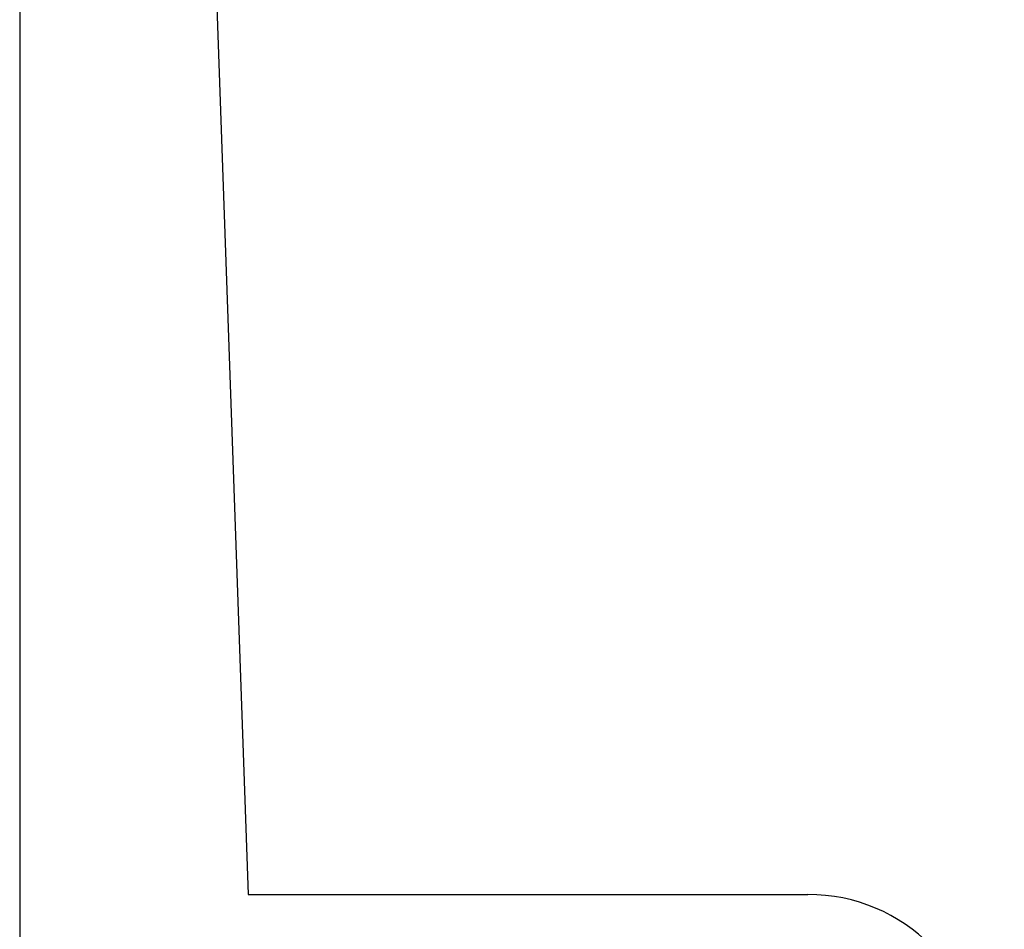
# Model space of a CAD drawing. Extents: x 189 to 9410, y -35 to 6650.
# Drawn here: x 1750 to 1820, y 3884 to 3949 of the extents above; entities that cross this region are included whole.
import ezdxf

# ---------------------------------------------------------------- set-up
doc = ezdxf.new("R2010")
doc.units = 0
doc.header["$LTSCALE"] = 250
doc.header["$PDMODE"] = 33
doc.header["$PDSIZE"] = 5
doc.layers.get('DEFPOINTS').update_dxf_attribs({"linetype": 'CONTINUOUS'})
doc.layers.add('SJC', color=1, linetype='CONTINUOUS')
doc.layers.add('SUNPOU', color=4, linetype='CONTINUOUS')
doc.styles.add('EXT08', font='ROMANS', dxfattribs={"width": 0.8, "bigfont": 'EXTFONT'})
doc.dimstyles.get("Standard").update_dxf_attribs({"dimscale": 25, "dimtxt": 3, "dimasz": 2, "dimexe": 1, "dimexo": 1, "dimgap": 1.2, "dimtad": 1, "dimcen": 0.09, "dimazin": 3, "dimtfac": 1, "dimtmove": 0, "dimatfit": 3})

# ---------------------------------------------------------------- blocks, each defined once
blk = doc.blocks.new('*D61')
at = {"layer": 'DEFPOINTS', "color": 0}
for p in [(1749.781, 4015.239), (2099.281, 4015.239), (2099.281, 3572.462)]:
    blk.add_point(p, dxfattribs=at)
at = {"layer": 'SUNPOU', "color": 0}
for p, q in [((1749.781, 3990.239), (1749.781, 3547.462)), ((2099.281, 3990.239), (2099.281, 3547.462)), ((1799.781, 3572.462), (2049.281, 3572.462))]:
    blk.add_line(p, q, dxfattribs=at)
for points in [[(1799.781, 3580.796), (1799.781, 3564.129), (1749.781, 3572.462)], [(2049.281, 3580.796), (2049.281, 3564.129), (2099.281, 3572.462)]]:
    blk.add_solid(points, dxfattribs=at)
at = {"layer": 'SUNPOU', "color": 0, "style": 'EXT08'}
blk.add_text('φ139.8', height=75, dxfattribs=at).set_placement((1774.53, 3513.99))

msp = doc.modelspace()

# ---------------------------------------------------------------- linework, layer by layer
at = {"layer": 'SJC'}
for p, q in [((1763.531, 3961.552), (1766.181, 3886.552)), ((1766.181, 3886.552), (1806.317, 3886.552))]:
    msp.add_line(p, q, dxfattribs=at)
msp.add_arc((1806.317, 3874.052), 12.5, 0, 90, dxfattribs=at)

# ---------------------------------------------------------------- dimensions: what is measured, and where the dimension line sits
at = {"layer": 'SUNPOU'}
dim = msp.add_linear_dim(base=(2099.281, 3572.462), p1=(1749.781, 4015.239), p2=(2099.281, 4015.239), text='φ<>', dimstyle='Standard', override={"dimscale": 25, "dimtxt": 3, "dimasz": 2, "dimexe": 1, "dimexo": 1, "dimgap": 1.2, "dimtad": 1, "dimtih": 0, "dimtoh": 0, "dimdec": 2, "dimlfac": 0.4, "dimzin": 8, "dimadec": 2, "dimtofl": 1, "dimtmove": 2}, dxfattribs=at)
dim.commit()
dim.dimension.update_dxf_attribs({"geometry": '*D61', "text_midpoint": (1924.531, 3646.741), "dimtype": 128})

doc.saveas('drawing.dxf')
